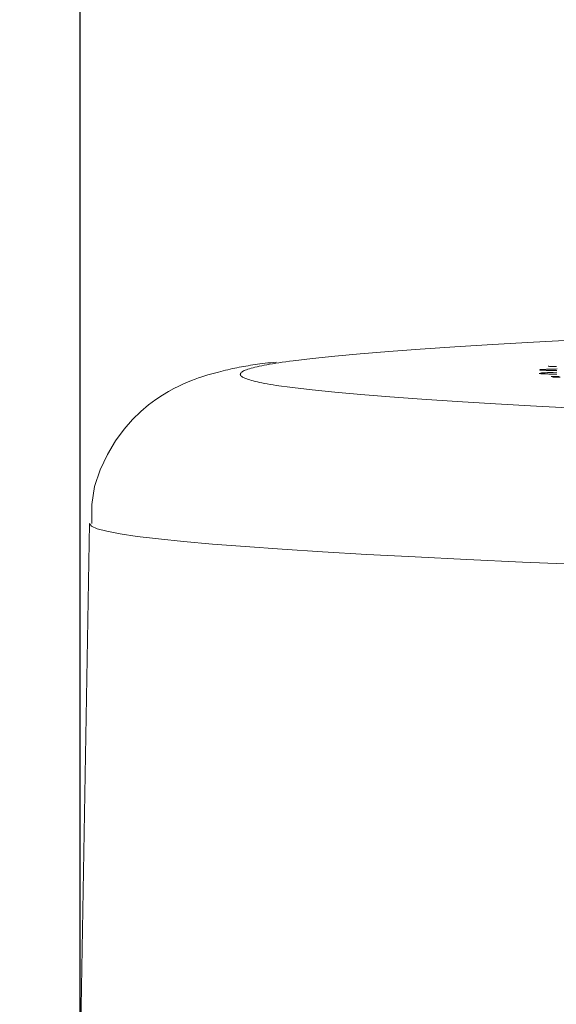
# Model space of a CAD drawing. Units: millimetres. Extents: x 63 to 778, y 22 to 1120.
# Drawn here: x 314 to 318, y 897 to 904 of the extents above; entities that cross this region are included whole.
import ezdxf

# ---------------------------------------------------------------- set-up
doc = ezdxf.new("R2010")
doc.units = ezdxf.units.MM
doc.header["$LTSCALE"] = 12
doc.layers.add('1', color=7, linetype='Continuous')
doc.styles.add('dims', font='swiss.ttf')
doc.dimstyles.get("Standard").update_dxf_attribs({"dimtxt": 10, "dimasz": 10, "dimexe": 6.666, "dimexo": 10, "dimgap": 5, "dimtad": 1, "dimdec": 4, "dimzin": 0, "dimdsep": 46, "dimtxsty": 'dims', "dimcen": 0.09, "dimadec": 0, "dimazin": 0, "dimtfac": 1, "dimtdec": 4, "dimtofl": 0, "dimtmove": 0, "dimatfit": 3, "dimfxl": 0, "dimtolj": 1, "dimtzin": 0, "dimarcsym": 0})

# ---------------------------------------------------------------- blocks, each defined once
blk = doc.blocks.new('*D20')
at = {"color": 0, "lineweight": -2}
for p, q in [((314.7929, 858.1257), (314.7929, 987.8122)), ((548.6904, 858.1257), (548.6904, 987.8122)), ((324.7929, 981.1462), (538.6904, 981.1462))]:
    blk.add_line(p, q, dxfattribs=at)
at = {"color": 0}
for points in [[(324.7929, 982.8128), (324.7929, 979.4795), (314.7929, 981.1462)], [(538.6904, 982.8128), (538.6904, 979.4795), (548.6904, 981.1462)]]:
    blk.add_solid(points, dxfattribs=at)
at = {"layer": 'Defpoints', "color": 0}
for p in [(548.6904, 981.1462), (314.7929, 848.1257), (548.6904, 848.1257)]:
    blk.add_point(p, dxfattribs=at)
at = {"color": 0, "insert": (431.7417, 991.2853), "char_height": 10, "attachment_point": 5, "style": 'dims'}
blk.add_mtext('\\A1;233.9', dxfattribs=at)
blk = doc.blocks.new('*D21')
at = {"color": 0, "lineweight": -2}
for p, q in [((394.2398, 947.411), (212.7183, 947.411)), ((219.3843, 937.411), (219.3843, 830.6016)), ((285.4398, 820.6016), (212.7183, 820.6016))]:
    blk.add_line(p, q, dxfattribs=at)
at = {"color": 0}
for points in [[(217.7176, 937.411), (221.0509, 937.411), (219.3843, 947.411)], [(217.7176, 830.6016), (221.0509, 830.6016), (219.3843, 820.6016)]]:
    blk.add_solid(points, dxfattribs=at)
at = {"layer": 'Defpoints', "color": 0}
for p in [(404.2398, 947.411), (219.3843, 820.6016), (295.4398, 820.6016)]:
    blk.add_point(p, dxfattribs=at)
at = {"color": 0, "insert": (209.2451, 884.0063), "char_height": 10, "attachment_point": 5, "rotation": 90, "style": 'dims'}
blk.add_mtext('\\A1;126.8', dxfattribs=at)

msp = doc.modelspace()

# ---------------------------------------------------------------- linework, layer by layer
at = {"layer": '1', "color": 7, "linetype": 'Continuous', "lineweight": 9}
msp.add_line((314.85637, 900.24095), (314.69855, 891.19945), dxfattribs=at)
for points in [[(318.06505, 901.44875), (317.77619, 901.43323), (317.50786, 901.41776), (317.25995, 901.40235), (317.03233, 901.38699), (316.82492, 901.37169), (316.63763, 901.35644), (316.47037, 901.34124), (316.32307, 901.3261), (316.19569, 901.31101)], [(316.08419, 901.30303), (316.06513, 901.30099), (316.04644, 901.29891), (316.02832, 901.29683), (316.01074, 901.29474), (315.99365, 901.29263), (315.97701, 901.29049), (315.96077, 901.28832), (315.94489, 901.2861), (315.92933, 901.28384), (315.91403, 901.28151), (315.89897, 901.27911), (315.88408, 901.27663), (315.86933, 901.27406), (315.85468, 901.27139), (315.84007, 901.26862), (315.82546, 901.26574), (315.81082, 901.26273), (315.79609, 901.25959), (315.78123, 901.2563), (315.7662, 901.25287), (315.75094, 901.24928), (315.73543, 901.24552), (315.7196, 901.24159), (315.70343, 901.23747), (315.68685, 901.23315), (315.66979, 901.22858), (315.65212, 901.22367), (315.63372, 901.21832), (315.61448, 901.21245), (315.59427, 901.20598), (315.57299, 901.1988), (315.55049, 901.19083), (315.52657, 901.18183), (315.50089, 901.17145), (315.47314, 901.15934), (315.44299, 901.14513), (315.41013, 901.12846), (315.3742, 901.10871), (315.33479, 901.08488), (315.29149, 901.05592), (315.24404, 901.02072), (315.19296, 900.97763), (315.13899, 900.92487), (315.08308, 900.86085), (315.02714, 900.78469), (314.97334, 900.69575), (314.92511, 900.59445), (314.8886, 900.48347), (314.87005, 900.36565), (314.8704, 900.24143)], [(316.19569, 901.31101), (316.1708, 901.30776), (316.14684, 901.30451), (316.1238, 901.30126), (316.10169, 901.29802), (316.0805, 901.29478), (316.06024, 901.29154), (316.0409, 901.2883), (316.02248, 901.28507), (316.00499, 901.28184), (315.98842, 901.27861), (315.97277, 901.27539), (315.95805, 901.27216), (315.94425, 901.26894), (315.93137, 901.26573), (315.91942, 901.26251), (315.90839, 901.2593), (315.89828, 901.25609), (315.8891, 901.25287), (315.88084, 901.24966), (315.8735, 901.24645), (315.86708, 901.24325), (315.86159, 901.24004), (315.85702, 901.23683), (315.85337, 901.23362), (315.85065, 901.23041), (315.84885, 901.2272), (315.84797, 901.22399), (315.84802, 901.22077), (315.84899, 901.21756), (315.85089, 901.21434), (315.85371, 901.21112), (315.85746, 901.2079), (315.86213, 901.20468), (315.86773, 901.20146), (315.87425, 901.19824), (315.8817, 901.19501), (315.89008, 901.19179), (315.89939, 901.18856), (315.90962, 901.18533), (315.92079, 901.1821), (315.93288, 901.17887), (315.9459, 901.17564), (315.95985, 901.1724), (315.97473, 901.16917), (315.99054, 901.16593), (316.00729, 901.16269), (316.02496, 901.15945), (316.04357, 901.15621), (316.06312, 901.15297), (316.0836, 901.14973)], [(317.81596, 901.25164), (317.81601, 901.25151), (317.81619, 901.25138), (317.81649, 901.25125), (317.81691, 901.25111), (317.81746, 901.25098), (317.81814, 901.25086), (317.81895, 901.25073), (317.81988, 901.2506), (317.82095, 901.25048), (317.82214, 901.25035), (317.82347, 901.25023), (317.82492, 901.25011), (317.82651, 901.24999), (317.82824, 901.24987), (317.83009, 901.24975), (317.83208, 901.24964), (317.83421, 901.24952), (317.83648, 901.24941), (317.83888, 901.24929), (317.84141, 901.24918), (317.84409, 901.24907), (317.84691, 901.24896), (317.84987, 901.24885), (317.85296, 901.24875), (317.8562, 901.24864), (317.85958, 901.24854), (317.8631, 901.24843), (317.86675, 901.24833), (317.87054, 901.24823), (317.87445, 901.24814), (317.8785, 901.24804), (317.88268, 901.24795), (317.887, 901.24785), (317.89144, 901.24776), (317.89601, 901.24767), (317.90071, 901.24758), (317.90555, 901.2475), (317.91051, 901.24741), (317.91561, 901.24733), (317.92083, 901.24725), (317.92618, 901.24717), (317.93166, 901.24709)], [(317.93196, 901.25736), (317.92637, 901.25722), (317.92091, 901.25707), (317.91559, 901.25693), (317.9104, 901.25678), (317.90535, 901.25664), (317.90044, 901.25649), (317.89566, 901.25635), (317.89102, 901.25621), (317.88652, 901.25606), (317.88217, 901.25592), (317.87797, 901.25578), (317.87393, 901.25564), (317.87003, 901.2555), (317.86629, 901.25536), (317.8627, 901.25522), (317.85925, 901.25508), (317.85595, 901.25495), (317.85279, 901.25481), (317.84978, 901.25467), (317.8469, 901.25454), (317.84416, 901.25441), (317.84156, 901.25428), (317.8391, 901.25414), (317.83677, 901.25401), (317.83457, 901.25388), (317.8325, 901.25375), (317.83056, 901.25363), (317.82875, 901.2535), (317.82707, 901.25337), (317.82551, 901.25324), (317.82407, 901.25312), (317.82276, 901.25299), (317.82156, 901.25287), (317.82049, 901.25275)], [(317.87326, 901.27629), (317.87429, 901.27578), (317.87741, 901.27529), (317.88273, 901.27482), (317.89038, 901.27438), (317.90049, 901.27396), (317.91321, 901.27356), (317.92869, 901.2732)], [(317.81367, 901.22872), (317.81379, 901.22849), (317.81418, 901.22826), (317.81483, 901.22803), (317.81576, 901.22781), (317.81696, 901.22759), (317.81844, 901.22737), (317.8202, 901.22715), (317.82225, 901.22693), (317.8246, 901.22672), (317.82725, 901.22651), (317.8302, 901.2263), (317.83346, 901.2261), (317.83705, 901.2259), (317.84095, 901.2257), (317.84518, 901.2255), (317.84975, 901.22531), (317.85467, 901.22512), (317.85993, 901.22493), (317.86554, 901.22475), (317.8715, 901.22457), (317.87778, 901.22439), (317.88441, 901.22422), (317.89137, 901.22406), (317.89867, 901.22389), (317.90631, 901.22373), (317.9143, 901.22358), (317.92263, 901.22343), (317.93131, 901.22329)], [(317.93055, 901.23574), (317.90722, 901.23497), (317.88666, 901.23421), (317.8688, 901.23346), (317.85356, 901.23273), (317.84088, 901.23201), (317.83069, 901.23131), (317.82293, 901.23061)], [(317.94718, 901.20888), (317.89322, 901.20841)], [(317.89322, 901.20841), (317.89364, 901.2083), (317.89406, 901.20819), (317.89448, 901.20808), (317.8949, 901.20798), (317.89532, 901.20787), (317.89575, 901.20776), (317.89617, 901.20765), (317.89659, 901.20754), (317.89701, 901.20743), (317.89743, 901.20732), (317.89785, 901.20721), (317.89827, 901.2071), (317.89869, 901.20699), (317.89911, 901.20689), (317.89953, 901.20678), (317.89995, 901.20667), (317.90037, 901.20656), (317.90079, 901.20645), (317.90121, 901.20634), (317.90163, 901.20623), (317.90205, 901.20612), (317.90247, 901.20601), (317.90289, 901.2059), (317.90331, 901.2058), (317.90373, 901.20569), (317.90416, 901.20558), (317.90458, 901.20547), (317.905, 901.20536), (317.90542, 901.20525), (317.90584, 901.20514), (317.90626, 901.20503), (317.90668, 901.20492), (317.9071, 901.20481), (317.90752, 901.2047), (317.90794, 901.20459), (317.90836, 901.20449), (317.90878, 901.20438), (317.9092, 901.20427), (317.90962, 901.20416), (317.91004, 901.20405), (317.91046, 901.20394), (317.91088, 901.20383), (317.9113, 901.20372), (317.91172, 901.20361), (317.91214, 901.2035), (317.91257, 901.20339), (317.91299, 901.20328), (317.91341, 901.20317), (317.91383, 901.20306), (317.91425, 901.20296)], [(317.91425, 901.20296), (317.95279, 901.20329)], [(316.0836, 901.14973), (316.19179, 901.13454), (316.32051, 901.11933), (316.46987, 901.10409), (316.63999, 901.08882), (316.83097, 901.07351), (317.04274, 901.0582), (317.27456, 901.04292), (317.52624, 901.02768), (317.79768, 901.01248), (318.08878, 900.99732)], [(318.09363, 899.97058), (317.70392, 899.98731), (317.33856, 900.00409), (316.99763, 900.02092), (316.68122, 900.03779), (316.38944, 900.0547), (316.12243, 900.07166), (315.88034, 900.08866), (315.66398, 900.10566), (315.4736, 900.12261), (315.30903, 900.13953), (315.17011, 900.15642), (315.0567, 900.17327), (314.96872, 900.19008), (314.90605, 900.20685), (314.86861, 900.22359), (314.85636, 900.24029)]]:
    msp.add_lwpolyline(points, dxfattribs=at)

# ---------------------------------------------------------------- dimensions: what is measured, and where the dimension line sits
at = {"color": 7}
dim = msp.add_linear_dim(base=(548.69043, 981.14617), p1=(314.79294, 848.12572), p2=(548.69043, 848.12572), text='233.9', dimstyle='Standard', dxfattribs=at)
dim.commit()
dim.dimension.update_dxf_attribs({"geometry": '*D20', "text_midpoint": (431.74169, 991.28534)})
dim = msp.add_linear_dim(base=(219.38427, 820.60159), p1=(404.23979, 947.41098), p2=(295.43979, 820.60159), angle=90, dimstyle='Standard', override={"dimdec": 1, "dimrnd": 0})
dim.commit()
dim.dimension.update_dxf_attribs({"geometry": '*D21', "text_midpoint": (209.2451, 884.00628)})

doc.saveas('drawing.dxf')
